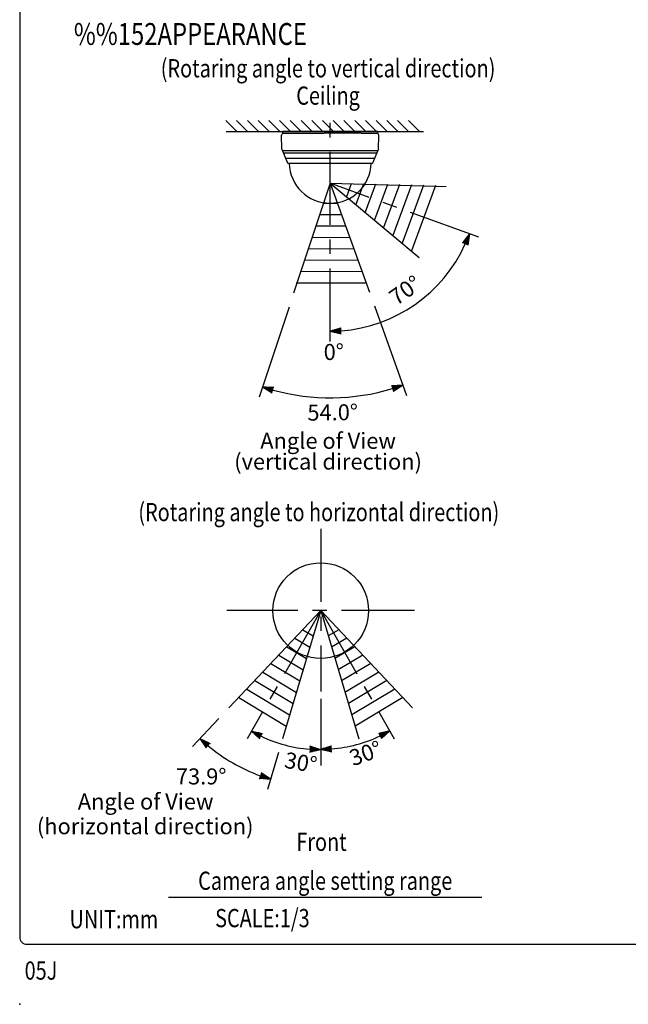
# Model space of a CAD drawing. Units: millimetres. Extents: x 0 to 540, y 0 to 825.
# Drawn here: x 0 to 251, y 0 to 406 of the extents above; entities that cross this region are included whole.
import ezdxf
from ezdxf.enums import TextEntityAlignment as Align

# ---------------------------------------------------------------- set-up
doc = ezdxf.new("R2010")
doc.units = ezdxf.units.MM
doc.header["$LTSCALE"] = 24
doc.linetypes.add('CENTER', pattern=[2, 1.25, -0.25, 0.25, -0.25])
for name, color, linetype in [('1', 3, 'Continuous'), ('CENTER', 1, 'CENTER'), ('GAWA', 2, 'Continuous'), ('scale', 4, 'Continuous')]:
    doc.layers.add(name, color=color, linetype=linetype)
doc.styles.get("Standard").update_dxf_attribs({"font": 'SIMPLEX.shx'})
doc.styles.add('UT7', font='TOAFONT.shx', dxfattribs={"width": 0.8})
doc.dimstyles.new('ISO-25', dxfattribs={"dimtxt": 2.5, "dimasz": 2.5, "dimexe": 1.25, "dimexo": 0.625, "dimtad": 1, "dimtxsty": 'Standard', "dimcen": 2.5, "dimadec": 0, "dimazin": 0, "dimtfac": 1, "dimtmove": 0, "dimatfit": 3, "dimfxl": 0, "dimarcsym": 0})

# ---------------------------------------------------------------- blocks, each defined once
blk = doc.blocks.new('YAZ1', base_point=(184, 133))
for p, q in [((184, 133), (183, 133.268)), ((184, 133), (183, 132.732)), ((183, 133), (184, 133))]:
    blk.add_line(p, q)
blk = doc.blocks.new('YAZ3')
for p, q in [((-0.999, 0.247), (-0.922, 0.247)), ((-0.999, 0.197), (-0.735, 0.197)), ((-0.999, 0.147), (-0.549, 0.147)), ((-0.999, 0.097), (-0.362, 0.097)), ((-0.999, 0.047), (-0.176, 0.047)), ((-0.999, -0.053), (-0.198, -0.053)), ((-0.999, -0.103), (-0.384, -0.103)), ((-0.999, -0.153), (-0.571, -0.153)), ((-0.999, -0.203), (-0.757, -0.203)), ((-0.999, -0.253), (-0.944, -0.253))]:
    blk.add_line(p, q)
blk.add_solid([(0, 0), (-1, 0.268), (-1, -0.268)])
blk.add_blockref('YAZ1', (0, 0))
blk = doc.blocks.new('*D12')
at = {"layer": 'DEFPOINTS', "color": 0}
for p in [(127.85, 363.3), (127.85, 338.2), (189.08, 315.91), (152, 282.19), (127.85, 273.04)]:
    blk.add_point(p, dxfattribs=at)
at = {"layer": 'scale', "color": 0, "lineweight": -2}
blk.add_arc((127.85, 338.2), 60.99, 274.2281, 335.7719, dxfattribs=at)
at = {"layer": 'scale', "color": 0, "lineweight": -2, "xscale": 4.5, "yscale": 4.5, "zscale": 4.5}
for p, rotation in [((185.16, 317.34), 67.8859641702018), ((127.85, 277.2), 182.1140358297984)]:
    blk.add_blockref('YAZ3', p, dxfattribs=dict(at, rotation=rotation))
at = {"layer": 'scale', "color": 0, "insert": (159.22, 293.39), "char_height": 6.6, "attachment_point": 5, "rotation": 35}
blk.add_mtext('70%%D', dxfattribs=at)
blk = doc.blocks.new('*D15')
at = {"layer": 'DEFPOINTS', "color": 0}
for p in [(127.85, 338.2), (127.85, 338.2), (112.81, 292.88), (144.02, 293.27), (138.74, 250.46)]:
    blk.add_point(p, dxfattribs=at)
at = {"layer": 'scale', "color": 0, "lineweight": -2}
for p, q in [((110.92, 287.18), (98.58, 250.01)), ((146.05, 287.62), (159.31, 250.78))]:
    blk.add_line(p, q, dxfattribs=at)
blk.add_arc((127.85, 338.2), 88.41, 254.5595, 286.8783, dxfattribs=at)
at = {"layer": 'scale', "color": 0, "lineweight": -2, "xscale": 4.5, "yscale": 4.5, "zscale": 4.5}
for p, rotation in [((157.79, 255.01), 18.33656978720627), ((100, 254.28), 163.1012224416169)]:
    blk.add_blockref('YAZ3', p, dxfattribs=dict(at, rotation=rotation))
at = {"layer": 'scale', "color": 0, "insert": (128.88, 242.93), "char_height": 6.6, "attachment_point": 5, "rotation": 0.6196}
blk.add_mtext('54.0%%D', dxfattribs=at)

msp = doc.modelspace()

# ---------------------------------------------------------------- linework, layer by layer
at = {"color": 7, "linetype": 'Continuous'}
for p, q in [((108.239, 358.726), (107.774, 357.893)), ((107.973, 352.193), (107.774, 357.893)), ((147.534, 359.476), (108.159, 359.476)), ((108.159, 359.476), (108.185, 358.726)), ((108.185, 358.726), (125.433, 358.726)), ((125.433, 358.726), (125.436, 358.726)), ((140.664, 358.726), (125.436, 358.726)), ((125.436, 358.726), (125.437, 358.726)), ((140.664, 358.726), (147.508, 358.726)), ((147.741, 358.184), (147.453, 358.726)), ((147.508, 358.726), (147.534, 359.476)), ((147.72, 352.193), (147.843, 357.893)), ((107.973, 352.193), (110.162, 346.816)), ((147.432, 351.524), (108.26, 351.524)), ((147.011, 350.481), (108.682, 350.481)), ((145.53, 346.816), (147.432, 351.524)), ((146.168, 348.395), (109.525, 348.395)), ((116.708, 346.351), (110.559, 346.351)), ((117.051, 346.351), (116.708, 346.351)), ((138.641, 346.351), (117.051, 346.351)), ((138.984, 346.351), (138.641, 346.351)), ((145.134, 346.351), (138.984, 346.351))]:
    msp.add_line(p, q, dxfattribs=at)
for centre, radius, start, end in [((141.817, 355.89), 6.353, 18.44787, 21.16624), ((150.025, 350.805), 2.691, 148.95914, 164.50999), ((111.311, 347.393), 1.285, 206.66006, 234.17054), ((127.846, 346.838), 16.875, 181.65544, 358.34456), ((144.381, 347.393), 1.285, 305.82946, 333.33994)]:
    msp.add_arc(centre, radius, start, end, dxfattribs=at)
msp.add_point((0, 0))
at = {"layer": '1'}
for p, q in [((84.918, 363.989), (89.432, 359.476)), ((89.338, 363.989), (93.851, 359.476)), ((93.757, 363.989), (98.27, 359.476)), ((98.176, 363.989), (102.69, 359.476)), ((102.596, 363.989), (107.109, 359.476)), ((107.015, 363.989), (111.529, 359.476)), ((111.435, 363.989), (115.948, 359.476)), ((115.854, 363.989), (120.367, 359.476)), ((120.273, 363.989), (124.787, 359.476)), ((124.693, 363.989), (129.206, 359.476)), ((129.112, 363.989), (133.626, 359.476)), ((133.532, 363.989), (138.045, 359.476)), ((137.951, 363.989), (142.465, 359.476)), ((142.371, 363.989), (146.884, 359.476)), ((146.79, 363.989), (151.303, 359.476)), ((151.209, 363.989), (155.723, 359.476)), ((155.629, 363.989), (160.142, 359.476)), ((160.048, 363.989), (164.562, 359.476))]:
    msp.add_line(p, q, dxfattribs=at)
at = {"layer": '1', "linetype": 'Continuous'}
for p, q in [((84.982, 359.476), (166.21, 359.476)), ((127.846, 338.197), (112.808, 292.878)), ((127.846, 338.197), (164.54, 307.644)), ((127.846, 338.197), (175.575, 336.839)), ((127.846, 338.197), (144.016, 293.27)), ((136.529, 337.95), (134.563, 332.605)), ((141.505, 337.901), (138.386, 329.421)), ((146.46, 337.793), (142.21, 326.237)), ((151.415, 337.686), (146.033, 323.054)), ((156.37, 337.579), (149.857, 319.87)), ((161.326, 337.471), (153.68, 316.687)), ((166.281, 337.364), (157.504, 313.503)), ((171.236, 337.257), (161.327, 310.32)), ((125.111, 329.953), (130.806, 329.974)), ((123.456, 325.259), (132.491, 325.292)), ((121.863, 320.566), (134.176, 320.611)), ((120.27, 315.873), (135.861, 315.929)), ((118.677, 311.179), (137.546, 311.248)), ((117.085, 306.486), (139.231, 306.567)), ((115.492, 301.793), (140.916, 301.885)), ((113.899, 297.099), (142.6, 297.204)), ((123.943, 162.136), (86.179, 122.111)), ((123.943, 162.136), (108.23, 109.399)), ((123.943, 162.136), (139.657, 109.399)), ((123.943, 162.136), (161.707, 122.111)), ((116.529, 154.278), (120.835, 151.704)), ((131.357, 154.278), (127.051, 151.704)), ((113.235, 150.786), (119.454, 147.069)), ((134.652, 150.786), (128.433, 147.069)), ((109.94, 147.295), (118.073, 142.433)), ((137.946, 147.295), (129.814, 142.433)), ((106.645, 143.803), (116.691, 137.798)), ((141.241, 143.803), (131.195, 137.798)), ((103.351, 140.311), (115.31, 133.162)), ((144.535, 140.311), (132.576, 133.162)), ((100.056, 136.819), (114.024, 128.47)), ((147.83, 136.819), (133.862, 128.47)), ((93.467, 129.836), (111.167, 119.256)), ((96.762, 133.328), (112.548, 123.891)), ((151.124, 133.328), (135.338, 123.891)), ((154.419, 129.836), (136.72, 119.256)), ((90.173, 126.344), (109.785, 114.62)), ((157.714, 126.344), (138.101, 114.62)), ((61.312, 44.138), (190.312, 44.138))]:
    msp.add_line(p, q, dxfattribs=at)
at = {"layer": '1'}
msp.add_circle((123.943, 162.136), 19.688, dxfattribs=at)
at = {"layer": 'CENTER', "linetype": 'CENTER'}
for p, q in [((127.846, 273.038), (127.846, 363.302)), ((189.075, 315.911), (127.846, 338.197))]:
    msp.add_line(p, q, dxfattribs=at)
at = {"layer": 'CENTER'}
for p, q in [((123.943, 195.778), (123.943, 128.777)), ((162.528, 162.136), (85.358, 162.136)), ((123.943, 162.136), (93.642, 109.398)), ((123.943, 162.136), (154.245, 109.398))]:
    msp.add_line(p, q, dxfattribs=at)
at = {"layer": 'GAWA'}
msp.add_lwpolyline([(0, 27.702, 0.414214), (3, 24.702), (537, 24.702, 0.414214), (540, 27.702), (540, 822, 0.414214), (537, 825), (3, 825, 0.414214), (0, 822)], format="xyb", close=True, dxfattribs=at)
at = {"layer": 'scale'}
for p, q in [((123.943, 125.84), (123.943, 98.33)), ((82.061, 117.747), (71.152, 106.185)), ((123.943, 117.551), (123.943, 100.372)), ((106.516, 103.649), (101.977, 88.414))]:
    msp.add_line(p, q, dxfattribs=at)
for radius, start, end in [(57.263, 244.62356, 265.49629), (57.109, 274.51591, 295.36424), (72.425, 230.225, 249.84756)]:
    msp.add_arc((123.943, 162.136), radius, start, end, dxfattribs=at)

# ---------------------------------------------------------------- block references
at = {"layer": 'scale', "xscale": 4.5, "yscale": 4.5, "zscale": 4.5}
for p, rotation in [((95.415, 112.484), 152.3717095204053), ((152.394, 112.619), 27.6221906375132), ((74.24, 109.458), 138.444714966107), ((123.943, 104.872), 357.7481473245206), ((123.943, 105.027), 182.2579525175603), ((103.262, 92.727), 341.6278390113906)]:
    msp.add_blockref('YAZ3', p, dxfattribs=dict(at, rotation=rotation))

# ---------------------------------------------------------------- texts
at = {"style": 'UT7', "width": 0.8}
msp.add_text('05J', height=7.5, dxfattribs=at).set_placement((2.03, 10.146))
at = {"layer": '1', "style": 'UT7', "width": 0.8}
for s, height, p in [('%%152APPEARANCE', 9, (22.293, 395.131)), ('UNIT:mm', 7.5, (20.511, 31.301)), ('SCALE:1/3', 7.5, (80.484, 31.757))]:
    msp.add_text(s, height=height, dxfattribs=at).set_placement(p)
for s, p in [('(Rotaring angle to vertical direction)', (126.984, 384.54)), ('Ceiling', (126.984, 373.287)), ('(Rotaring angle to horizontal direction)', (123.157, 201.754))]:
    msp.add_text(s, height=7.5, dxfattribs=at).set_placement(p, align=Align.MIDDLE)
at = {"layer": '1', "linetype": 'Continuous', "style": 'UT7', "width": 0.8}
msp.add_text('Front', height=7.5, dxfattribs=at).set_placement((124.285, 63.184), align=Align.CENTER)
at = {"layer": '1', "style": 'UT7', "width": 0.8}
msp.add_text('Camera angle setting range', height=7.5, dxfattribs=at).set_placement((125.812, 47.138), align=Align.CENTER)
at = {"layer": 'scale'}
for s, p in [('Angle of View', (126.984, 231.229)), ('(vertical direction)', (126.984, 222.67))]:
    msp.add_text(s, height=6.6, dxfattribs=at).set_placement(p, align=Align.MIDDLE)
for s, p in [('73.9%%D', (64.308, 90.553)), ('Angle of View', (23.927, 80.223)), ('(horizontal direction)', (7.083, 70.034))]:
    msp.add_text(s, height=6.6, dxfattribs=at).set_placement(p)
at = {"layer": 'scale', "linetype": 'Continuous', "insert": (129.347, 267.835), "char_height": 6.6, "attachment_point": 5, "rotation": 1}
msp.add_mtext('0%%D', dxfattribs=at)
at = {"layer": 'scale', "char_height": 6.6, "attachment_point": 5}
for insert, rotation in [((142.718, 102.571), 19.9201), ((115.638, 98.764), 350.03995)]:
    msp.add_mtext('30°', dxfattribs=dict(at, insert=insert, rotation=rotation))

# ---------------------------------------------------------------- dimensions: what is measured, and where the dimension line sits
at = {"layer": 'scale'}
dim = msp.add_angular_dim_2l(base=(152.005, 282.191), line1=((189.075, 315.911), (127.846, 338.197)), line2=((127.846, 273.038), (127.846, 363.302)), text='70%%D', dimstyle='ISO-25', override={"dimscale": 3, "dimtxt": 2.2, "dimasz": 1.5, "dimexe": 1.5, "dimexo": 2, "dimgap": 1, "dimblk": 'YAZ3'}, dxfattribs=at)
dim.commit()
dim.dimension.update_dxf_attribs({"geometry": '*D12', "text_midpoint": (159.218, 293.394)})
dim = msp.add_angular_dim_2l(base=(138.74, 250.459), line1=((127.846, 338.197), (112.808, 292.878)), line2=((127.846, 338.197), (144.016, 293.27)), text='54.0%%D', dimstyle='ISO-25', override={"dimscale": 3, "dimtxt": 2.2, "dimasz": 1.5, "dimexe": 1.5, "dimexo": 2, "dimgap": 1, "dimblk": 'YAZ3', "dimtmove": 2, "dimatfit": 2, "dimldrblk": 'YAZ3'}, dxfattribs=at)
dim.commit()
dim.dimension.update_dxf_attribs({"geometry": '*D15', "text_midpoint": (128.876, 242.932), "dimtype": 162})

doc.saveas('drawing.dxf')
